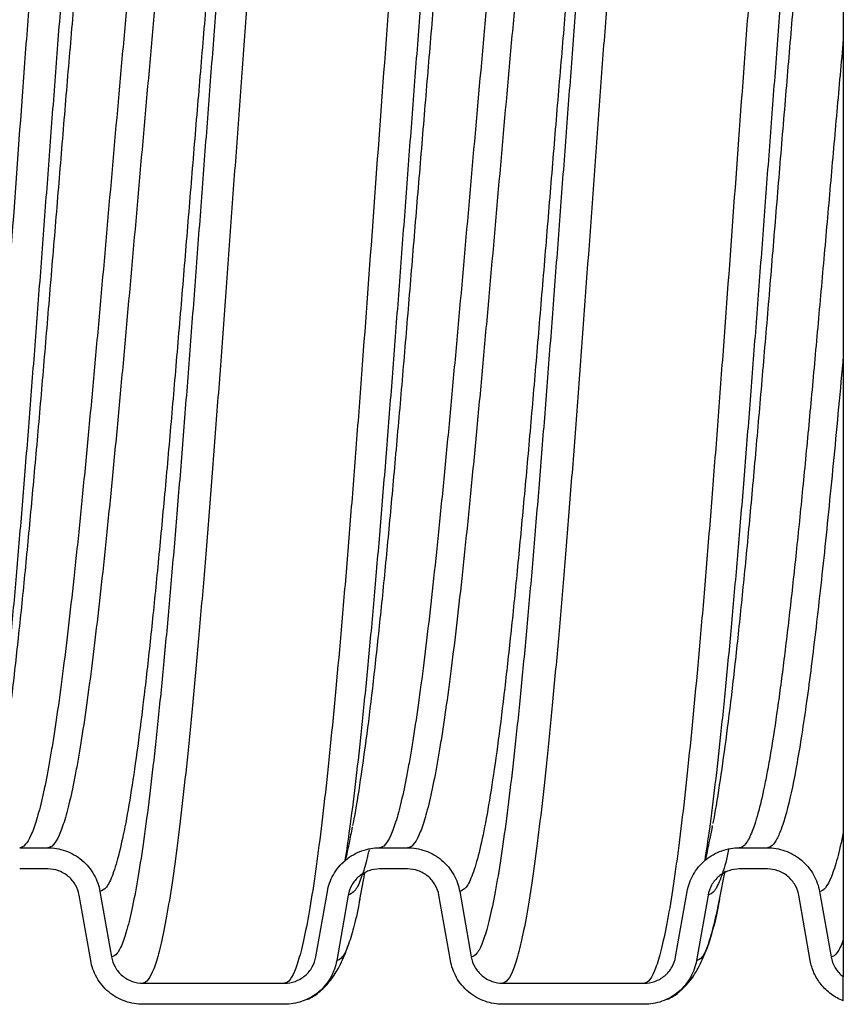
# Model space of a CAD drawing. Units: millimetres. Extents: x 2720 to 3234, y 1586 to 2048.
# Drawn here: x 2967 to 3045, y 1586 to 1679 of the extents above; entities that cross this region are included whole.
import ezdxf

# ---------------------------------------------------------------- set-up
doc = ezdxf.new("R2010")
doc.units = ezdxf.units.MM

msp = doc.modelspace()

# ---------------------------------------------------------------- linework, layer by layer
at = {"linetype": 'Continuous', "lineweight": 25}
for p, q in [((3044.926, 1676.771), (3044.926, 1646.847)), ((3032.541, 1602.402), (3032.512, 1602.268)), ((2967.096, 1600.309), (2969.756, 1600.309)), ((3001.096, 1600.309), (3003.756, 1600.309)), ((3035.096, 1600.309), (3037.756, 1600.309)), ((2969.756, 1598.309), (2967.096, 1598.309)), ((2999.231, 1595.423), (2999.711, 1597.921)), ((3003.756, 1598.309), (3001.096, 1598.309)), ((3033.23, 1595.417), (3033.751, 1598.127)), ((3037.756, 1598.309), (3035.096, 1598.309)), ((2973.802, 1589.641), (2972.71, 1595.83)), ((2974.68, 1596.177), (2975.771, 1589.988)), ((2995.08, 1589.988), (2996.172, 1596.177)), ((2998.141, 1595.83), (2997.05, 1589.641)), ((3007.802, 1589.641), (3006.71, 1595.83)), ((3008.68, 1596.177), (3009.771, 1589.988)), ((3029.08, 1589.988), (3030.172, 1596.177)), ((3032.141, 1595.83), (3031.05, 1589.641)), ((3041.802, 1589.641), (3040.71, 1595.83)), ((3042.68, 1596.177), (3043.771, 1589.988)), ((2999.232, 1595.459), (2999.203, 1595.294)), ((2999.205, 1595.306), (2999.231, 1595.423)), ((3033.231, 1595.452), (3033.203, 1595.294)), ((2978.726, 1587.509), (2992.126, 1587.509)), ((3012.726, 1587.509), (3026.126, 1587.509)), ((3044.926, 1585.844), (3044.926, 1588.109)), ((2992.126, 1585.509), (2978.726, 1585.509)), ((3026.126, 1585.509), (3012.726, 1585.509))]:
    msp.add_line(p, q, dxfattribs=at)
at = {"color": 8, "linetype": 'Continuous', "lineweight": 25}
for points, knots in [([(2975.126, 1736.109), (2974.775, 1736.109), (2974.417, 1735.63), (2973.974, 1734.443), (2973.885, 1734.176), (2973.709, 1733.587), (2973.621, 1733.263), (2973.357, 1732.206), (2973.179, 1731.385), (2972.823, 1729.521), (2972.645, 1728.479), (2972.38, 1726.761), (2972.293, 1726.163), (2972.117, 1724.916), (2972.028, 1724.266), (2971.585, 1720.888), (2971.227, 1717.776), (2970.525, 1710.918), (2970.167, 1707.128), (2969.724, 1702.072), (2969.635, 1701.045), (2969.459, 1698.963), (2969.371, 1697.909), (2969.107, 1694.695), (2968.929, 1692.492), (2968.573, 1687.993), (2968.395, 1685.697), (2968.13, 1682.21), (2968.043, 1681.042), (2967.867, 1678.688), (2967.778, 1677.502), (2967.335, 1671.538), (2966.977, 1666.658), (2966.275, 1656.96), (2965.917, 1652.08), (2965.474, 1646.116), (2965.385, 1644.93), (2965.209, 1642.576), (2965.121, 1641.407), (2964.857, 1637.921), (2964.679, 1635.625), (2964.323, 1631.126), (2964.145, 1628.922), (2963.88, 1625.709), (2963.793, 1624.654), (2963.617, 1622.573), (2963.528, 1621.546), (2963.085, 1616.489), (2962.727, 1612.7), (2962.025, 1605.842), (2961.667, 1602.73), (2961.224, 1599.352), (2961.135, 1598.702), (2960.959, 1597.454), (2960.871, 1596.857), (2960.607, 1595.139), (2960.429, 1594.096), (2960.073, 1592.233), (2959.895, 1591.412), (2959.63, 1590.354), (2959.543, 1590.031), (2959.367, 1589.441), (2959.278, 1589.175), (2958.835, 1587.988), (2958.477, 1587.509), (2958.126, 1587.509)], [0, 0, 0, 0, 0.0625, 0.0625, 0.078125, 0.078125, 0.09375, 0.09375, 0.125, 0.125, 0.15625, 0.15625, 0.171875, 0.171875, 0.1875, 0.1875, 0.25, 0.25, 0.3125, 0.3125, 0.328125, 0.328125, 0.34375, 0.34375, 0.375, 0.375, 0.40625, 0.40625, 0.421875, 0.421875, 0.4375, 0.4375, 0.5, 0.5, 0.5625, 0.5625, 0.578125, 0.578125, 0.59375, 0.59375, 0.625, 0.625, 0.65625, 0.65625, 0.671875, 0.671875, 0.6875, 0.6875, 0.75, 0.75, 0.8125, 0.8125, 0.828125, 0.828125, 0.84375, 0.84375, 0.875, 0.875, 0.90625, 0.90625, 0.921875, 0.921875, 0.9375, 0.9375, 1, 1, 1, 1]), ([(2995.195, 1735.751), (2995.023, 1735.52), (2994.851, 1735.177), (2994.593, 1734.498), (2994.507, 1734.244), (2994.337, 1733.683), (2994.252, 1733.376), (2993.824, 1731.704), (2993.478, 1729.927), (2992.964, 1726.674), (2992.794, 1725.494), (2992.451, 1722.938), (2992.279, 1721.563), (2991.934, 1718.638), (2991.762, 1717.087), (2991.506, 1714.647), (2991.421, 1713.815), (2991.25, 1712.109), (2991.164, 1711.236), (2990.735, 1706.774), (2990.389, 1702.901), (2989.708, 1694.754), (2989.361, 1690.432), (2988.932, 1684.86), (2988.846, 1683.738), (2988.675, 1681.48), (2988.59, 1680.345), (2988.334, 1676.915), (2988.162, 1674.596), (2987.817, 1669.925), (2987.645, 1667.574), (2987.302, 1662.87), (2987.133, 1660.52), (2986.619, 1653.464), (2986.272, 1648.764), (2985.845, 1643.052), (2985.76, 1641.918), (2985.589, 1639.662), (2985.503, 1638.541), (2985.246, 1635.201), (2985.073, 1633.009), (2984.729, 1628.721), (2984.557, 1626.626), (2984.217, 1622.56), (2984.045, 1620.577), (2983.701, 1616.737), (2983.528, 1614.882), (2983.271, 1612.212), (2983.185, 1611.341), (2983.014, 1609.64), (2982.929, 1608.811), (2982.502, 1604.756), (2982.155, 1601.822), (2981.641, 1598.007), (2981.472, 1596.833), (2981.129, 1594.677), (2980.956, 1593.696), (2980.612, 1591.945), (2980.44, 1591.174), (2980.184, 1590.181), (2980.099, 1589.877), (2979.928, 1589.323), (2979.842, 1589.073), (2979.413, 1587.958), (2979.066, 1587.509), (2978.726, 1587.509)], [0, 0, 0, 0, 0.03125, 0.03125, 0.046875, 0.046875, 0.0625, 0.0625, 0.125, 0.125, 0.15625, 0.15625, 0.1875, 0.1875, 0.21875, 0.21875, 0.234375, 0.234375, 0.25, 0.25, 0.3125, 0.3125, 0.375, 0.375, 0.390625, 0.390625, 0.40625, 0.40625, 0.4375, 0.4375, 0.46875, 0.46875, 0.5, 0.5, 0.5625, 0.5625, 0.578125, 0.578125, 0.59375, 0.59375, 0.625, 0.625, 0.65625, 0.65625, 0.6875, 0.6875, 0.71875, 0.71875, 0.734375, 0.734375, 0.75, 0.75, 0.8125, 0.8125, 0.84375, 0.84375, 0.875, 0.875, 0.90625, 0.90625, 0.921875, 0.921875, 0.9375, 0.9375, 1, 1, 1, 1]), ([(3009.126, 1736.109), (3008.775, 1736.109), (3008.417, 1735.63), (3007.974, 1734.443), (3007.885, 1734.176), (3007.709, 1733.587), (3007.621, 1733.263), (3007.357, 1732.206), (3007.179, 1731.385), (3006.823, 1729.521), (3006.645, 1728.479), (3006.38, 1726.761), (3006.293, 1726.163), (3006.117, 1724.916), (3006.028, 1724.266), (3005.585, 1720.888), (3005.227, 1717.776), (3004.525, 1710.918), (3004.167, 1707.128), (3003.724, 1702.072), (3003.635, 1701.045), (3003.459, 1698.963), (3003.371, 1697.909), (3003.107, 1694.695), (3002.929, 1692.492), (3002.573, 1687.993), (3002.395, 1685.697), (3002.13, 1682.21), (3002.043, 1681.042), (3001.867, 1678.688), (3001.778, 1677.502), (3001.335, 1671.538), (3000.977, 1666.658), (3000.275, 1656.96), (2999.917, 1652.08), (2999.474, 1646.116), (2999.385, 1644.93), (2999.209, 1642.576), (2999.121, 1641.407), (2998.857, 1637.921), (2998.679, 1635.625), (2998.323, 1631.126), (2998.145, 1628.922), (2997.88, 1625.709), (2997.793, 1624.654), (2997.617, 1622.573), (2997.528, 1621.546), (2997.085, 1616.489), (2996.727, 1612.7), (2996.025, 1605.842), (2995.667, 1602.73), (2995.224, 1599.352), (2995.135, 1598.702), (2994.959, 1597.454), (2994.871, 1596.857), (2994.607, 1595.139), (2994.429, 1594.096), (2994.073, 1592.233), (2993.895, 1591.412), (2993.63, 1590.354), (2993.543, 1590.031), (2993.367, 1589.441), (2993.278, 1589.175), (2992.835, 1587.988), (2992.477, 1587.509), (2992.126, 1587.509)], [0, 0, 0, 0, 0.0625, 0.0625, 0.078125, 0.078125, 0.09375, 0.09375, 0.125, 0.125, 0.15625, 0.15625, 0.171875, 0.171875, 0.1875, 0.1875, 0.25, 0.25, 0.3125, 0.3125, 0.328125, 0.328125, 0.34375, 0.34375, 0.375, 0.375, 0.40625, 0.40625, 0.421875, 0.421875, 0.4375, 0.4375, 0.5, 0.5, 0.5625, 0.5625, 0.578125, 0.578125, 0.59375, 0.59375, 0.625, 0.625, 0.65625, 0.65625, 0.671875, 0.671875, 0.6875, 0.6875, 0.75, 0.75, 0.8125, 0.8125, 0.828125, 0.828125, 0.84375, 0.84375, 0.875, 0.875, 0.90625, 0.90625, 0.921875, 0.921875, 0.9375, 0.9375, 1, 1, 1, 1]), ([(3029.195, 1735.751), (3029.023, 1735.52), (3028.851, 1735.177), (3028.593, 1734.498), (3028.507, 1734.244), (3028.337, 1733.683), (3028.252, 1733.376), (3027.824, 1731.704), (3027.478, 1729.927), (3026.964, 1726.674), (3026.794, 1725.494), (3026.451, 1722.938), (3026.279, 1721.563), (3025.934, 1718.638), (3025.762, 1717.087), (3025.506, 1714.647), (3025.421, 1713.815), (3025.25, 1712.109), (3025.164, 1711.236), (3024.735, 1706.774), (3024.389, 1702.901), (3023.708, 1694.754), (3023.361, 1690.432), (3022.932, 1684.86), (3022.846, 1683.738), (3022.675, 1681.48), (3022.59, 1680.345), (3022.334, 1676.915), (3022.162, 1674.596), (3021.817, 1669.925), (3021.645, 1667.574), (3021.302, 1662.87), (3021.133, 1660.52), (3020.619, 1653.464), (3020.272, 1648.764), (3019.845, 1643.052), (3019.76, 1641.918), (3019.589, 1639.662), (3019.503, 1638.541), (3019.246, 1635.201), (3019.073, 1633.009), (3018.729, 1628.721), (3018.557, 1626.626), (3018.217, 1622.56), (3018.045, 1620.577), (3017.701, 1616.737), (3017.528, 1614.882), (3017.271, 1612.212), (3017.185, 1611.341), (3017.014, 1609.64), (3016.929, 1608.811), (3016.502, 1604.756), (3016.155, 1601.822), (3015.641, 1598.007), (3015.472, 1596.833), (3015.129, 1594.677), (3014.956, 1593.696), (3014.612, 1591.945), (3014.44, 1591.174), (3014.184, 1590.181), (3014.099, 1589.877), (3013.928, 1589.323), (3013.842, 1589.073), (3013.413, 1587.958), (3013.066, 1587.509), (3012.726, 1587.509)], [0, 0, 0, 0, 0.03125, 0.03125, 0.046875, 0.046875, 0.0625, 0.0625, 0.125, 0.125, 0.15625, 0.15625, 0.1875, 0.1875, 0.21875, 0.21875, 0.234375, 0.234375, 0.25, 0.25, 0.3125, 0.3125, 0.375, 0.375, 0.390625, 0.390625, 0.40625, 0.40625, 0.4375, 0.4375, 0.46875, 0.46875, 0.5, 0.5, 0.5625, 0.5625, 0.578125, 0.578125, 0.59375, 0.59375, 0.625, 0.625, 0.65625, 0.65625, 0.6875, 0.6875, 0.71875, 0.71875, 0.734375, 0.734375, 0.75, 0.75, 0.8125, 0.8125, 0.84375, 0.84375, 0.875, 0.875, 0.90625, 0.90625, 0.921875, 0.921875, 0.9375, 0.9375, 1, 1, 1, 1]), ([(3043.126, 1736.109), (3042.775, 1736.109), (3042.417, 1735.63), (3041.974, 1734.443), (3041.885, 1734.176), (3041.709, 1733.587), (3041.621, 1733.263), (3041.357, 1732.206), (3041.179, 1731.385), (3040.823, 1729.521), (3040.645, 1728.479), (3040.38, 1726.761), (3040.293, 1726.163), (3040.117, 1724.916), (3040.028, 1724.266), (3039.585, 1720.888), (3039.227, 1717.776), (3038.525, 1710.918), (3038.167, 1707.128), (3037.724, 1702.072), (3037.635, 1701.045), (3037.459, 1698.963), (3037.371, 1697.909), (3037.107, 1694.695), (3036.929, 1692.492), (3036.573, 1687.993), (3036.395, 1685.697), (3036.13, 1682.21), (3036.043, 1681.042), (3035.867, 1678.688), (3035.778, 1677.502), (3035.335, 1671.538), (3034.977, 1666.658), (3034.275, 1656.96), (3033.917, 1652.08), (3033.474, 1646.116), (3033.385, 1644.93), (3033.209, 1642.576), (3033.121, 1641.407), (3032.857, 1637.921), (3032.679, 1635.625), (3032.323, 1631.126), (3032.145, 1628.922), (3031.88, 1625.709), (3031.793, 1624.654), (3031.617, 1622.573), (3031.528, 1621.546), (3031.085, 1616.489), (3030.727, 1612.7), (3030.025, 1605.842), (3029.667, 1602.73), (3029.224, 1599.352), (3029.135, 1598.702), (3028.959, 1597.454), (3028.871, 1596.857), (3028.607, 1595.139), (3028.429, 1594.096), (3028.073, 1592.233), (3027.895, 1591.412), (3027.63, 1590.354), (3027.543, 1590.031), (3027.367, 1589.441), (3027.278, 1589.175), (3026.835, 1587.988), (3026.477, 1587.509), (3026.126, 1587.509)], [0, 0, 0, 0, 0.0625, 0.0625, 0.078125, 0.078125, 0.09375, 0.09375, 0.125, 0.125, 0.15625, 0.15625, 0.171875, 0.171875, 0.1875, 0.1875, 0.25, 0.25, 0.3125, 0.3125, 0.328125, 0.328125, 0.34375, 0.34375, 0.375, 0.375, 0.40625, 0.40625, 0.421875, 0.421875, 0.4375, 0.4375, 0.5, 0.5, 0.5625, 0.5625, 0.578125, 0.578125, 0.59375, 0.59375, 0.625, 0.625, 0.65625, 0.65625, 0.671875, 0.671875, 0.6875, 0.6875, 0.75, 0.75, 0.8125, 0.8125, 0.828125, 0.828125, 0.84375, 0.84375, 0.875, 0.875, 0.90625, 0.90625, 0.921875, 0.921875, 0.9375, 0.9375, 1, 1, 1, 1]), ([(2978.08, 1733.63), (2978.08, 1733.63), (2977.904, 1733.63), (2977.55, 1733.399), (2977.016, 1732.363), (2976.488, 1730.648), (2975.955, 1728.27), (2975.423, 1725.251), (2974.894, 1721.621), (2974.36, 1717.417), (2973.83, 1712.675), (2973.3, 1707.444), (2972.766, 1701.775), (2972.238, 1695.719), (2971.705, 1689.338), (2971.173, 1682.691), (2970.644, 1675.842), (2970.11, 1668.861), (2969.58, 1661.809), (2969.05, 1654.757), (2968.516, 1647.776), (2967.988, 1640.926), (2967.455, 1634.28), (2966.923, 1627.899), (2966.394, 1621.842), (2965.86, 1616.174), (2965.33, 1610.939), (2964.8, 1606.212), (2964.298, 1602.211), (2963.977, 1600.08), (2963.833, 1599.122)], [0, 0, 0, 0, 0.0000002, 0.0372694, 0.0745992, 0.1118348, 0.1491444, 0.186454, 0.2236896, 0.2610194, 0.2982886, 0.3355579, 0.3728877, 0.4101233, 0.4474329, 0.4847425, 0.5219781, 0.5593079, 0.5965771, 0.6338463, 0.6711762, 0.7084117, 0.7457213, 0.7830309, 0.8202665, 0.8575964, 0.8948656, 0.9321348, 0.9694646, 1, 1, 1, 1]), ([(3012.08, 1733.63), (3012.08, 1733.63), (3011.904, 1733.63), (3011.55, 1733.399), (3011.016, 1732.363), (3010.488, 1730.648), (3009.955, 1728.27), (3009.423, 1725.251), (3008.894, 1721.621), (3008.36, 1717.417), (3007.83, 1712.675), (3007.3, 1707.444), (3006.766, 1701.775), (3006.238, 1695.719), (3005.705, 1689.338), (3005.173, 1682.691), (3004.644, 1675.842), (3004.11, 1668.861), (3003.58, 1661.809), (3003.05, 1654.757), (3002.516, 1647.776), (3001.988, 1640.926), (3001.455, 1634.28), (3000.923, 1627.899), (3000.394, 1621.842), (2999.86, 1616.174), (2999.33, 1610.939), (2998.8, 1606.212), (2998.298, 1602.211), (2997.977, 1600.08), (2997.833, 1599.122)], [0, 0, 0, 0, 0, 0.037269, 0.074599, 0.111835, 0.149144, 0.186454, 0.22369, 0.261019, 0.298289, 0.335558, 0.372888, 0.410123, 0.447433, 0.484742, 0.521978, 0.559308, 0.596577, 0.633846, 0.671176, 0.708412, 0.745721, 0.783031, 0.820267, 0.857596, 0.894866, 0.932135, 0.969465, 1, 1, 1, 1]), ([(3044.926, 1732.004), (3044.755, 1731.46), (3044.412, 1730.371), (3043.894, 1727.944), (3043.377, 1724.961), (3042.864, 1721.391), (3042.345, 1717.284), (3041.825, 1712.626), (3041.3, 1707.444), (3040.766, 1701.775), (3040.238, 1695.719), (3039.705, 1689.338), (3039.173, 1682.691), (3038.644, 1675.842), (3038.11, 1668.861), (3037.58, 1661.809), (3037.05, 1654.757), (3036.516, 1647.776), (3035.988, 1640.926), (3035.455, 1634.28), (3034.923, 1627.899), (3034.394, 1621.842), (3033.86, 1616.174), (3033.33, 1610.939), (3032.8, 1606.211), (3032.298, 1602.207), (3031.976, 1600.074), (3031.831, 1599.112)], [0, 0, 0, 0, 0.039353, 0.078801, 0.118228, 0.157591, 0.197051, 0.236443, 0.276991, 0.317605, 0.358117, 0.398709, 0.439301, 0.479812, 0.520426, 0.560974, 0.601522, 0.642136, 0.682648, 0.72324, 0.763832, 0.804343, 0.844957, 0.885505, 0.926053, 0.966667, 1, 1, 1, 1]), ([(2979.172, 1727.441), (2979.172, 1727.441), (2978.971, 1727.441), (2978.565, 1727.165), (2977.956, 1725.93), (2977.352, 1723.887), (2976.741, 1721.066), (2976.138, 1717.497), (2975.528, 1713.23), (2974.922, 1708.315), (2974.315, 1702.815), (2973.706, 1696.801), (2973.102, 1690.344), (2972.491, 1683.533), (2971.888, 1676.443), (2971.278, 1669.174), (2970.672, 1661.809), (2970.065, 1654.444), (2969.456, 1647.174), (2968.852, 1640.085), (2968.241, 1633.274), (2967.638, 1626.817), (2967.028, 1620.802), (2966.422, 1615.306), (2965.815, 1610.374), (2965.205, 1606.17), (2964.784, 1603.512), (2964.561, 1602.493), (2964.541, 1602.402)], [0, 0, 0, 0, 0, 0.041488, 0.08302, 0.124469, 0.166015, 0.207464, 0.248996, 0.290484, 0.331972, 0.373504, 0.414952, 0.456499, 0.497948, 0.53948, 0.580968, 0.622456, 0.663988, 0.705436, 0.746983, 0.788432, 0.829964, 0.871451, 0.912939, 0.954471, 0.99592, 1, 1, 1, 1]), ([(3013.172, 1727.441), (3013.172, 1727.441), (3012.971, 1727.441), (3012.565, 1727.165), (3011.956, 1725.93), (3011.352, 1723.887), (3010.741, 1721.066), (3010.138, 1717.497), (3009.528, 1713.23), (3008.922, 1708.315), (3008.315, 1702.815), (3007.706, 1696.801), (3007.102, 1690.344), (3006.491, 1683.533), (3005.888, 1676.443), (3005.278, 1669.174), (3004.672, 1661.809), (3004.065, 1654.444), (3003.456, 1647.174), (3002.852, 1640.085), (3002.241, 1633.274), (3001.638, 1626.817), (3001.028, 1620.802), (3000.422, 1615.306), (2999.815, 1610.374), (2999.205, 1606.17), (2998.784, 1603.512), (2998.561, 1602.493), (2998.541, 1602.402)], [0, 0, 0, 0, 0, 0.041488, 0.08302, 0.124469, 0.166015, 0.207464, 0.248996, 0.290484, 0.331972, 0.373504, 0.414952, 0.456499, 0.497948, 0.53948, 0.580968, 0.622456, 0.663988, 0.705436, 0.746983, 0.788432, 0.829964, 0.871451, 0.912939, 0.954471, 0.99592, 1, 1, 1, 1]), ([(2990.024, 1724.534), (2989.878, 1723.563), (2989.555, 1721.421), (2989.052, 1717.406), (2988.521, 1712.678), (2987.991, 1707.444), (2987.457, 1701.776), (2986.929, 1695.719), (2986.396, 1689.338), (2985.864, 1682.691), (2985.336, 1675.842), (2984.802, 1668.861), (2984.271, 1661.809), (2983.741, 1654.757), (2983.207, 1647.776), (2982.679, 1640.926), (2982.146, 1634.28), (2981.614, 1627.899), (2981.086, 1621.842), (2980.552, 1616.173), (2980.021, 1610.942), (2979.491, 1606.201), (2978.957, 1601.996), (2978.429, 1598.366), (2977.896, 1595.349), (2977.364, 1592.968), (2976.836, 1591.263), (2976.302, 1590.188), (2975.948, 1590.054), (2975.771, 1589.988)], [0, 0, 0, 0, 0.030911, 0.068227, 0.105481, 0.142736, 0.180052, 0.217273, 0.254568, 0.291863, 0.329084, 0.3664, 0.403654, 0.440909, 0.478224, 0.515446, 0.552741, 0.590036, 0.627257, 0.664572, 0.701827, 0.739082, 0.776397, 0.813618, 0.850914, 0.888209, 0.92543, 0.962745, 1, 1, 1, 1]), ([(3024.024, 1724.534), (3023.878, 1723.563), (3023.555, 1721.421), (3023.052, 1717.406), (3022.521, 1712.678), (3021.991, 1707.444), (3021.457, 1701.776), (3020.929, 1695.719), (3020.396, 1689.338), (3019.864, 1682.691), (3019.336, 1675.842), (3018.802, 1668.861), (3018.271, 1661.809), (3017.741, 1654.757), (3017.207, 1647.776), (3016.679, 1640.926), (3016.146, 1634.28), (3015.614, 1627.899), (3015.086, 1621.842), (3014.552, 1616.173), (3014.021, 1610.942), (3013.491, 1606.201), (3012.957, 1601.996), (3012.429, 1598.366), (3011.896, 1595.349), (3011.364, 1592.968), (3010.836, 1591.263), (3010.302, 1590.188), (3009.948, 1590.054), (3009.771, 1589.988)], [0, 0, 0, 0, 0.030911, 0.068227, 0.105481, 0.142736, 0.180052, 0.217273, 0.254568, 0.291863, 0.329084, 0.3664, 0.403654, 0.440909, 0.478224, 0.515446, 0.552741, 0.590036, 0.627257, 0.664572, 0.701827, 0.739082, 0.776397, 0.813618, 0.850914, 0.888209, 0.92543, 0.962745, 1, 1, 1, 1]), ([(2984.096, 1723.309), (2983.745, 1723.309), (2983.387, 1722.912), (2982.943, 1721.93), (2982.855, 1721.709), (2982.679, 1721.221), (2982.591, 1720.954), (2982.326, 1720.078), (2982.148, 1719.399), (2981.793, 1717.856), (2981.615, 1716.993), (2981.35, 1715.571), (2981.262, 1715.077), (2981.086, 1714.044), (2980.998, 1713.506), (2980.555, 1710.71), (2980.197, 1708.134), (2979.495, 1702.458), (2979.137, 1699.321), (2978.693, 1695.136), (2978.605, 1694.286), (2978.429, 1692.563), (2978.341, 1691.69), (2978.076, 1689.03), (2977.898, 1687.206), (2977.543, 1683.482), (2977.365, 1681.582), (2977.1, 1678.696), (2977.012, 1677.729), (2976.836, 1675.78), (2976.748, 1674.798), (2976.305, 1669.862), (2975.947, 1665.823), (2975.245, 1657.795), (2974.887, 1653.756), (2974.443, 1648.819), (2974.355, 1647.838), (2974.179, 1645.889), (2974.091, 1644.922), (2973.826, 1642.036), (2973.648, 1640.136), (2973.293, 1636.412), (2973.115, 1634.588), (2972.85, 1631.928), (2972.762, 1631.055), (2972.586, 1629.332), (2972.498, 1628.482), (2972.055, 1624.297), (2971.697, 1621.16), (2970.995, 1615.484), (2970.637, 1612.908), (2970.193, 1610.112), (2970.105, 1609.574), (2969.929, 1608.541), (2969.841, 1608.046), (2969.576, 1606.625), (2969.398, 1605.762), (2969.043, 1604.219), (2968.865, 1603.539), (2968.6, 1602.664), (2968.512, 1602.397), (2968.336, 1601.908), (2968.248, 1601.688), (2967.805, 1600.706), (2967.447, 1600.309), (2967.096, 1600.309)], [0, 0, 0, 0, 0.0625, 0.0625, 0.078125, 0.078125, 0.09375, 0.09375, 0.125, 0.125, 0.15625, 0.15625, 0.171875, 0.171875, 0.1875, 0.1875, 0.25, 0.25, 0.3125, 0.3125, 0.328125, 0.328125, 0.34375, 0.34375, 0.375, 0.375, 0.40625, 0.40625, 0.421875, 0.421875, 0.4375, 0.4375, 0.5, 0.5, 0.5625, 0.5625, 0.578125, 0.578125, 0.59375, 0.59375, 0.625, 0.625, 0.65625, 0.65625, 0.671875, 0.671875, 0.6875, 0.6875, 0.75, 0.75, 0.8125, 0.8125, 0.828125, 0.828125, 0.84375, 0.84375, 0.875, 0.875, 0.90625, 0.90625, 0.921875, 0.921875, 0.9375, 0.9375, 1, 1, 1, 1]), ([(2986.756, 1723.309), (2986.405, 1723.309), (2986.047, 1722.912), (2985.604, 1721.93), (2985.515, 1721.709), (2985.339, 1721.221), (2985.252, 1720.954), (2984.987, 1720.078), (2984.809, 1719.399), (2984.453, 1717.856), (2984.275, 1716.993), (2984.011, 1715.571), (2983.923, 1715.077), (2983.747, 1714.044), (2983.658, 1713.506), (2983.215, 1710.71), (2982.857, 1708.134), (2982.155, 1702.458), (2981.797, 1699.321), (2981.354, 1695.136), (2981.265, 1694.286), (2981.089, 1692.563), (2981.002, 1691.69), (2980.737, 1689.03), (2980.559, 1687.206), (2980.203, 1683.482), (2980.025, 1681.582), (2979.761, 1678.696), (2979.673, 1677.729), (2979.497, 1675.78), (2979.408, 1674.798), (2978.965, 1669.862), (2978.607, 1665.823), (2977.905, 1657.795), (2977.547, 1653.756), (2977.104, 1648.819), (2977.015, 1647.838), (2976.839, 1645.889), (2976.752, 1644.922), (2976.487, 1642.036), (2976.309, 1640.136), (2975.953, 1636.412), (2975.775, 1634.588), (2975.511, 1631.928), (2975.423, 1631.055), (2975.247, 1629.332), (2975.158, 1628.482), (2974.715, 1624.297), (2974.357, 1621.16), (2973.655, 1615.484), (2973.297, 1612.908), (2972.854, 1610.112), (2972.765, 1609.574), (2972.589, 1608.541), (2972.502, 1608.046), (2972.237, 1606.625), (2972.059, 1605.762), (2971.703, 1604.219), (2971.525, 1603.539), (2971.261, 1602.664), (2971.173, 1602.397), (2970.997, 1601.908), (2970.908, 1601.688), (2970.465, 1600.706), (2970.107, 1600.309), (2969.756, 1600.309)], [0, 0, 0, 0, 0.0625, 0.0625, 0.078125, 0.078125, 0.09375, 0.09375, 0.125, 0.125, 0.15625, 0.15625, 0.171875, 0.171875, 0.1875, 0.1875, 0.25, 0.25, 0.3125, 0.3125, 0.328125, 0.328125, 0.34375, 0.34375, 0.375, 0.375, 0.40625, 0.40625, 0.421875, 0.421875, 0.4375, 0.4375, 0.5, 0.5, 0.5625, 0.5625, 0.578125, 0.578125, 0.59375, 0.59375, 0.625, 0.625, 0.65625, 0.65625, 0.671875, 0.671875, 0.6875, 0.6875, 0.75, 0.75, 0.8125, 0.8125, 0.828125, 0.828125, 0.84375, 0.84375, 0.875, 0.875, 0.90625, 0.90625, 0.921875, 0.921875, 0.9375, 0.9375, 1, 1, 1, 1]), ([(3018.096, 1723.309), (3017.745, 1723.309), (3017.387, 1722.912), (3016.943, 1721.93), (3016.855, 1721.709), (3016.679, 1721.221), (3016.591, 1720.954), (3016.326, 1720.078), (3016.148, 1719.399), (3015.793, 1717.856), (3015.615, 1716.993), (3015.35, 1715.571), (3015.262, 1715.077), (3015.086, 1714.044), (3014.998, 1713.506), (3014.555, 1710.71), (3014.197, 1708.134), (3013.495, 1702.458), (3013.137, 1699.321), (3012.693, 1695.136), (3012.605, 1694.286), (3012.429, 1692.563), (3012.341, 1691.69), (3012.076, 1689.03), (3011.898, 1687.206), (3011.543, 1683.482), (3011.365, 1681.582), (3011.1, 1678.696), (3011.012, 1677.729), (3010.836, 1675.78), (3010.748, 1674.798), (3010.305, 1669.862), (3009.947, 1665.823), (3009.245, 1657.795), (3008.887, 1653.756), (3008.443, 1648.819), (3008.355, 1647.838), (3008.179, 1645.889), (3008.091, 1644.922), (3007.826, 1642.036), (3007.648, 1640.136), (3007.293, 1636.412), (3007.115, 1634.588), (3006.85, 1631.928), (3006.762, 1631.055), (3006.586, 1629.332), (3006.498, 1628.482), (3006.055, 1624.297), (3005.697, 1621.16), (3004.995, 1615.484), (3004.637, 1612.908), (3004.193, 1610.112), (3004.105, 1609.574), (3003.929, 1608.541), (3003.841, 1608.046), (3003.576, 1606.625), (3003.398, 1605.762), (3003.043, 1604.219), (3002.865, 1603.539), (3002.6, 1602.664), (3002.512, 1602.397), (3002.336, 1601.908), (3002.248, 1601.688), (3001.805, 1600.706), (3001.447, 1600.309), (3001.096, 1600.309)], [0, 0, 0, 0, 0.0625, 0.0625, 0.078125, 0.078125, 0.09375, 0.09375, 0.125, 0.125, 0.15625, 0.15625, 0.171875, 0.171875, 0.1875, 0.1875, 0.25, 0.25, 0.3125, 0.3125, 0.328125, 0.328125, 0.34375, 0.34375, 0.375, 0.375, 0.40625, 0.40625, 0.421875, 0.421875, 0.4375, 0.4375, 0.5, 0.5, 0.5625, 0.5625, 0.578125, 0.578125, 0.59375, 0.59375, 0.625, 0.625, 0.65625, 0.65625, 0.671875, 0.671875, 0.6875, 0.6875, 0.75, 0.75, 0.8125, 0.8125, 0.828125, 0.828125, 0.84375, 0.84375, 0.875, 0.875, 0.90625, 0.90625, 0.921875, 0.921875, 0.9375, 0.9375, 1, 1, 1, 1]), ([(3020.756, 1723.309), (3020.405, 1723.309), (3020.047, 1722.912), (3019.604, 1721.93), (3019.515, 1721.709), (3019.339, 1721.221), (3019.252, 1720.954), (3018.987, 1720.078), (3018.809, 1719.399), (3018.453, 1717.856), (3018.275, 1716.993), (3018.011, 1715.571), (3017.923, 1715.077), (3017.747, 1714.044), (3017.658, 1713.506), (3017.215, 1710.71), (3016.857, 1708.134), (3016.155, 1702.458), (3015.797, 1699.321), (3015.354, 1695.136), (3015.265, 1694.286), (3015.089, 1692.563), (3015.002, 1691.69), (3014.737, 1689.03), (3014.559, 1687.206), (3014.203, 1683.482), (3014.025, 1681.582), (3013.761, 1678.696), (3013.673, 1677.729), (3013.497, 1675.78), (3013.408, 1674.798), (3012.965, 1669.862), (3012.607, 1665.823), (3011.905, 1657.795), (3011.547, 1653.756), (3011.104, 1648.819), (3011.015, 1647.838), (3010.839, 1645.889), (3010.752, 1644.922), (3010.487, 1642.036), (3010.309, 1640.136), (3009.953, 1636.412), (3009.775, 1634.588), (3009.511, 1631.928), (3009.423, 1631.055), (3009.247, 1629.332), (3009.158, 1628.482), (3008.715, 1624.297), (3008.357, 1621.16), (3007.655, 1615.484), (3007.297, 1612.908), (3006.854, 1610.112), (3006.765, 1609.574), (3006.589, 1608.541), (3006.502, 1608.046), (3006.237, 1606.625), (3006.059, 1605.762), (3005.703, 1604.219), (3005.525, 1603.539), (3005.261, 1602.664), (3005.173, 1602.397), (3004.997, 1601.908), (3004.908, 1601.688), (3004.465, 1600.706), (3004.107, 1600.309), (3003.756, 1600.309)], [0, 0, 0, 0, 0.0625, 0.0625, 0.078125, 0.078125, 0.09375, 0.09375, 0.125, 0.125, 0.15625, 0.15625, 0.171875, 0.171875, 0.1875, 0.1875, 0.25, 0.25, 0.3125, 0.3125, 0.328125, 0.328125, 0.34375, 0.34375, 0.375, 0.375, 0.40625, 0.40625, 0.421875, 0.421875, 0.4375, 0.4375, 0.5, 0.5, 0.5625, 0.5625, 0.578125, 0.578125, 0.59375, 0.59375, 0.625, 0.625, 0.65625, 0.65625, 0.671875, 0.671875, 0.6875, 0.6875, 0.75, 0.75, 0.8125, 0.8125, 0.828125, 0.828125, 0.84375, 0.84375, 0.875, 0.875, 0.90625, 0.90625, 0.921875, 0.921875, 0.9375, 0.9375, 1, 1, 1, 1]), ([(3044.926, 1721.871), (3044.759, 1721.004), (3044.424, 1719.272), (3043.926, 1716.042), (3043.422, 1712.385), (3042.887, 1707.995), (3042.315, 1702.815), (3041.706, 1696.801), (3041.102, 1690.344), (3040.491, 1683.533), (3039.888, 1676.443), (3039.278, 1669.174), (3038.672, 1661.809), (3038.065, 1654.444), (3037.456, 1647.174), (3036.852, 1640.085), (3036.241, 1633.274), (3035.638, 1626.817), (3035.028, 1620.802), (3034.422, 1615.307), (3033.815, 1610.372), (3033.205, 1606.177), (3032.799, 1603.591), (3032.592, 1602.634), (3032.587, 1602.612)], [0, 0, 0, 0, 0.040624, 0.081199, 0.12187, 0.162468, 0.211656, 0.260896, 0.310038, 0.359295, 0.408437, 0.457677, 0.506865, 0.556053, 0.605293, 0.654434, 0.703692, 0.752834, 0.802074, 0.851262, 0.90045, 0.94969, 0.998831, 1, 1, 1, 1]), ([(2989.31, 1721.216), (2989.29, 1721.125), (2989.068, 1720.106), (2988.646, 1717.448), (2988.036, 1713.243), (2987.43, 1708.311), (2986.824, 1702.816), (2986.214, 1696.801), (2985.611, 1690.344), (2985, 1683.533), (2984.396, 1676.443), (2983.786, 1669.174), (2983.18, 1661.809), (2982.574, 1654.444), (2981.964, 1647.174), (2981.361, 1640.085), (2980.75, 1633.274), (2980.146, 1626.817), (2979.536, 1620.803), (2978.93, 1615.303), (2978.324, 1610.387), (2977.714, 1606.12), (2977.111, 1602.552), (2976.5, 1599.728), (2975.896, 1597.698), (2975.286, 1596.416), (2974.882, 1596.257), (2974.68, 1596.177)], [0, 0, 0, 0, 0.004086, 0.045535, 0.087066, 0.128554, 0.170042, 0.211573, 0.253022, 0.294568, 0.336017, 0.377548, 0.419036, 0.460524, 0.502055, 0.543504, 0.58505, 0.626499, 0.66803, 0.709518, 0.751006, 0.792537, 0.833986, 0.875532, 0.916981, 0.958512, 1, 1, 1, 1]), ([(3023.31, 1721.216), (3023.29, 1721.125), (3023.068, 1720.106), (3022.646, 1717.448), (3022.036, 1713.243), (3021.43, 1708.311), (3020.824, 1702.816), (3020.214, 1696.801), (3019.611, 1690.344), (3019, 1683.533), (3018.396, 1676.443), (3017.786, 1669.174), (3017.18, 1661.809), (3016.574, 1654.444), (3015.964, 1647.174), (3015.361, 1640.085), (3014.75, 1633.274), (3014.146, 1626.817), (3013.536, 1620.803), (3012.93, 1615.303), (3012.324, 1610.387), (3011.714, 1606.12), (3011.111, 1602.552), (3010.5, 1599.728), (3009.896, 1597.698), (3009.286, 1596.416), (3008.882, 1596.257), (3008.68, 1596.177)], [0, 0, 0, 0, 0.004086, 0.045535, 0.087066, 0.128554, 0.170042, 0.211573, 0.253022, 0.294568, 0.336017, 0.377548, 0.419036, 0.460524, 0.502055, 0.543504, 0.58505, 0.626499, 0.66803, 0.709518, 0.751006, 0.792537, 0.833986, 0.875532, 0.916981, 0.958512, 1, 1, 1, 1]), ([(3044.926, 1676.771), (3044.722, 1674.517), (3044.517, 1672.225), (3044.105, 1667.604), (3043.9, 1665.276), (3043.594, 1661.791), (3043.493, 1660.631), (3043.288, 1658.307), (3043.186, 1657.145), (3042.878, 1653.666), (3042.671, 1651.356), (3042.262, 1646.803), (3042.06, 1644.562), (3041.65, 1640.145), (3041.444, 1637.974), (3041.136, 1634.806), (3041.033, 1633.765), (3040.829, 1631.716), (3040.728, 1630.71), (3040.422, 1627.735), (3040.216, 1625.816), (3039.805, 1622.141), (3039.599, 1620.385), (3039.294, 1617.899), (3039.192, 1617.094), (3038.988, 1615.529), (3038.885, 1614.769), (3038.577, 1612.568), (3038.371, 1611.203), (3038.064, 1609.327), (3037.962, 1608.731), (3037.759, 1607.595), (3037.657, 1607.055), (3037.349, 1605.522), (3037.143, 1604.618), (3036.835, 1603.451), (3036.733, 1603.094), (3036.529, 1602.443), (3036.427, 1602.15), (3036.121, 1601.365), (3035.915, 1600.969), (3035.504, 1600.441), (3035.299, 1600.309), (3035.096, 1600.309)], [0, 0, 0, 0, 0.0625, 0.0625, 0.125, 0.125, 0.15625, 0.15625, 0.1875, 0.1875, 0.25, 0.25, 0.3125, 0.3125, 0.375, 0.375, 0.40625, 0.40625, 0.4375, 0.4375, 0.5, 0.5, 0.5625, 0.5625, 0.59375, 0.59375, 0.625, 0.625, 0.6875, 0.6875, 0.71875, 0.71875, 0.75, 0.75, 0.8125, 0.8125, 0.84375, 0.84375, 0.875, 0.875, 0.9375, 0.9375, 1, 1, 1, 1]), ([(3044.926, 1646.847), (3044.777, 1645.203), (3044.629, 1643.578), (3044.33, 1640.362), (3044.18, 1638.775), (3043.88, 1635.659), (3043.73, 1634.129), (3043.432, 1631.144), (3043.284, 1629.687), (3042.836, 1625.419), (3042.535, 1622.718), (3042.087, 1618.968), (3041.94, 1617.77), (3041.641, 1615.468), (3041.491, 1614.367), (3041.191, 1612.275), (3041.041, 1611.285), (3040.743, 1609.425), (3040.595, 1608.557), (3040.148, 1606.131), (3039.847, 1604.756), (3039.398, 1603.099), (3039.25, 1602.614), (3038.953, 1601.781), (3038.803, 1601.431), (3038.353, 1600.59), (3038.052, 1600.309), (3037.756, 1600.309)], [0, 0, 0, 0, 0.0625, 0.0625, 0.125, 0.125, 0.1875, 0.1875, 0.25, 0.25, 0.375, 0.375, 0.4375, 0.4375, 0.5, 0.5, 0.5625, 0.5625, 0.625, 0.625, 0.75, 0.75, 0.8125, 0.8125, 0.875, 0.875, 1, 1, 1, 1]), ([(3044.926, 1601.747), (3044.738, 1600.831), (3044.55, 1600.022), (3044.176, 1598.633), (3043.991, 1598.053), (3043.43, 1596.65), (3043.051, 1596.177), (3042.68, 1596.177)], [0, 0, 0, 0, 0.25, 0.25, 0.5, 0.5, 1, 1, 1, 1]), ([(3044.926, 1591.614), (3044.734, 1591.074), (3044.54, 1590.667), (3044.155, 1590.123), (3043.962, 1589.988), (3043.771, 1589.988)], [0, 0, 0, 0, 0.5, 0.5, 1, 1, 1, 1])]:
    msp.add_open_spline(points, degree=3, knots=knots, dxfattribs=at)
at = {"linetype": 'Continuous', "lineweight": 25}
for points, knots in [([(3044.926, 1721.871), (3044.926, 1721.642), (3044.926, 1721.431), (3044.926, 1721.021), (3044.926, 1720.823), (3044.926, 1720.239), (3044.926, 1719.863), (3044.926, 1718.744), (3044.926, 1718.011), (3044.926, 1716.526), (3044.926, 1715.774), (3044.926, 1714.245), (3044.926, 1713.467), (3044.926, 1709.499), (3044.926, 1706.072), (3044.926, 1700.464), (3044.926, 1698.518), (3044.926, 1695.477), (3044.926, 1694.439), (3044.926, 1692.341), (3044.926, 1691.28), (3044.926, 1688.062), (3044.926, 1685.87), (3044.926, 1681.392), (3044.926, 1679.105), (3044.926, 1676.771)], [0, 0, 0, 0, 0.015625, 0.015625, 0.03125, 0.03125, 0.0625, 0.0625, 0.125, 0.125, 0.1875, 0.1875, 0.25, 0.25, 0.5, 0.5, 0.625, 0.625, 0.6875, 0.6875, 0.75, 0.75, 0.875, 0.875, 1, 1, 1, 1]), ([(3044.926, 1646.847), (3044.926, 1644.527), (3044.926, 1642.246), (3044.926, 1638.884), (3044.926, 1637.772), (3044.926, 1635.575), (3044.926, 1634.493), (3044.926, 1629.161), (3044.926, 1625.147), (3044.926, 1620.43), (3044.926, 1619.501), (3044.926, 1617.686), (3044.926, 1616.798), (3044.926, 1614.191), (3044.926, 1612.527), (3044.926, 1610.135), (3044.926, 1609.356), (3044.926, 1607.827), (3044.926, 1607.078), (3044.926, 1605.597), (3044.926, 1604.865), (3044.926, 1603.749), (3044.926, 1603.374), (3044.926, 1602.791), (3044.926, 1602.594), (3044.926, 1602.185), (3044.926, 1601.975), (3044.926, 1601.747)], [0, 0, 0, 0, 0.125, 0.125, 0.1875, 0.1875, 0.25, 0.25, 0.5, 0.5, 0.5625, 0.5625, 0.625, 0.625, 0.75, 0.75, 0.8125, 0.8125, 0.875, 0.875, 0.9375, 0.9375, 0.96875, 0.96875, 0.984375, 0.984375, 1, 1, 1, 1]), ([(2998.524, 1602.281), (2998.416, 1601.743), (2998.205, 1600.688), (2998.014, 1599.737), (2997.861, 1599.154), (2997.898, 1599.106), (2997.91, 1599.091)], [0, 0, 0, 0, 0.311519, 0.610717, 0.879058, 1, 1, 1, 1]), ([(3032.521, 1602.265), (3032.438, 1601.845), (3032.271, 1601.003), (3032.08, 1600.11), (3031.965, 1599.511), (3031.871, 1599.137), (3031.916, 1599.121), (3031.932, 1599.115)], [0, 0, 0, 0, 0.237428, 0.476239, 0.694775, 0.894091, 1, 1, 1, 1]), ([(3044.926, 1601.747), (3044.926, 1600.793), (3044.926, 1599.866), (3044.926, 1598.065), (3044.926, 1597.19), (3044.926, 1594.654), (3044.926, 1593.079), (3044.926, 1591.614)], [0, 0, 0, 0, 0.25, 0.25, 0.5, 0.5, 1, 1, 1, 1]), ([(2969.756, 1600.309), (2970.292, 1600.309), (2970.861, 1600.221), (2971.968, 1599.831), (2972.505, 1599.529), (2973.435, 1598.749), (2973.825, 1598.273), (2974.401, 1597.25), (2974.587, 1596.705), (2974.68, 1596.177)], [0, 0, 0, 0, 0.25, 0.25, 0.5, 0.5, 0.75, 0.75, 1, 1, 1, 1]), ([(2996.172, 1596.177), (2996.265, 1596.705), (2996.45, 1597.25), (2997.026, 1598.273), (2997.417, 1598.749), (2998.346, 1599.529), (2998.883, 1599.831), (2999.991, 1600.221), (3000.56, 1600.309), (3001.096, 1600.309)], [0, 0, 0, 0, 0.25, 0.25, 0.5, 0.5, 0.75, 0.75, 1, 1, 1, 1]), ([(3000.111, 1600.126), (3000.016, 1599.713), (2999.831, 1598.901), (2999.612, 1598.186), (2999.493, 1597.786), (2999.498, 1597.819), (2999.681, 1597.907), (2999.689, 1597.911)], [0, 0, 0, 0, 0.296515, 0.583393, 0.784842, 0.990442, 1, 1, 1, 1]), ([(3003.756, 1600.309), (3004.292, 1600.309), (3004.861, 1600.221), (3005.968, 1599.831), (3006.505, 1599.529), (3007.435, 1598.749), (3007.825, 1598.273), (3008.401, 1597.25), (3008.587, 1596.705), (3008.68, 1596.177)], [0, 0, 0, 0, 0.25, 0.25, 0.5, 0.5, 0.75, 0.75, 1, 1, 1, 1]), ([(3030.172, 1596.177), (3030.265, 1596.705), (3030.45, 1597.25), (3031.026, 1598.273), (3031.417, 1598.749), (3032.346, 1599.529), (3032.883, 1599.831), (3033.991, 1600.221), (3034.56, 1600.309), (3035.096, 1600.309)], [0, 0, 0, 0, 0.25, 0.25, 0.5, 0.5, 0.75, 0.75, 1, 1, 1, 1]), ([(3034.091, 1600.135), (3034.048, 1599.929), (3033.802, 1598.76), (3033.357, 1597.4), (3032.748, 1596.059), (3032.343, 1595.906), (3032.141, 1595.83)], [0, 0, 0, 0, 0.066385, 0.377284, 0.688807, 1, 1, 1, 1]), ([(3037.756, 1600.309), (3038.292, 1600.309), (3038.861, 1600.221), (3039.968, 1599.831), (3040.505, 1599.529), (3041.435, 1598.749), (3041.825, 1598.273), (3042.401, 1597.25), (3042.587, 1596.705), (3042.68, 1596.177)], [0, 0, 0, 0, 0.25, 0.25, 0.5, 0.5, 0.75, 0.75, 1, 1, 1, 1]), ([(2972.71, 1595.83), (2972.655, 1596.146), (2972.543, 1596.473), (2972.198, 1597.087), (2971.963, 1597.373), (2971.406, 1597.841), (2971.084, 1598.022), (2970.419, 1598.256), (2970.077, 1598.309), (2969.756, 1598.309)], [0, 0, 0, 0, 0.25, 0.25, 0.5, 0.5, 0.75, 0.75, 1, 1, 1, 1]), ([(3001.096, 1598.309), (3000.774, 1598.309), (3000.433, 1598.256), (2999.768, 1598.022), (2999.446, 1597.841), (2998.888, 1597.373), (2998.654, 1597.087), (2998.308, 1596.473), (2998.197, 1596.146), (2998.141, 1595.83)], [0, 0, 0, 0, 0.25, 0.25, 0.5, 0.5, 0.75, 0.75, 1, 1, 1, 1]), ([(2999.479, 1597.9), (2999.438, 1597.758), (2999.196, 1596.913), (2998.748, 1596.108), (2998.343, 1595.923), (2998.141, 1595.83)], [0, 0, 0, 0, 0.091949, 0.546216, 1, 1, 1, 1]), ([(3006.71, 1595.83), (3006.655, 1596.146), (3006.543, 1596.473), (3006.198, 1597.087), (3005.963, 1597.373), (3005.406, 1597.841), (3005.084, 1598.022), (3004.419, 1598.256), (3004.077, 1598.309), (3003.756, 1598.309)], [0, 0, 0, 0, 0.25, 0.25, 0.5, 0.5, 0.75, 0.75, 1, 1, 1, 1]), ([(3035.096, 1598.309), (3034.774, 1598.309), (3034.433, 1598.256), (3033.768, 1598.022), (3033.446, 1597.841), (3032.888, 1597.373), (3032.654, 1597.087), (3032.308, 1596.473), (3032.197, 1596.146), (3032.141, 1595.83)], [0, 0, 0, 0, 0.25, 0.25, 0.5, 0.5, 0.75, 0.75, 1, 1, 1, 1]), ([(3040.71, 1595.83), (3040.655, 1596.146), (3040.543, 1596.473), (3040.198, 1597.087), (3039.963, 1597.373), (3039.406, 1597.841), (3039.084, 1598.022), (3038.419, 1598.256), (3038.077, 1598.309), (3037.756, 1598.309)], [0, 0, 0, 0, 0.25, 0.25, 0.5, 0.5, 0.75, 0.75, 1, 1, 1, 1]), ([(2999.203, 1595.294), (2999.194, 1595.24), (2999.007, 1594.172), (2998.642, 1592.679), (2998.114, 1590.91), (2997.58, 1589.844), (2997.227, 1589.709), (2997.05, 1589.641)], [0, 0, 0, 0, 0.012993, 0.2599, 0.506318, 0.75336, 1, 1, 1, 1]), ([(3028.083, 1585.925), (3028.193, 1585.961), (3028.757, 1586.15), (3029.555, 1586.767), (3030.535, 1587.777), (3031.366, 1589.133), (3032.086, 1590.832), (3032.711, 1592.903), (3033.053, 1594.559), (3033.231, 1595.423)], [0, 0, 0, 0, 0.028662, 0.147779, 0.28448, 0.43829, 0.60867, 0.795767, 1, 1, 1, 1]), ([(3033.203, 1595.294), (3033.194, 1595.24), (3033.007, 1594.172), (3032.642, 1592.679), (3032.114, 1590.91), (3031.58, 1589.844), (3031.227, 1589.709), (3031.05, 1589.641)], [0, 0, 0, 0, 0.012993, 0.2599, 0.506318, 0.75336, 1, 1, 1, 1]), ([(3044.926, 1591.614), (3044.926, 1591.517), (3044.926, 1591.431), (3044.926, 1591.269), (3044.926, 1591.193), (3044.926, 1590.975), (3044.926, 1590.844), (3044.926, 1590.473), (3044.926, 1590.256), (3044.926, 1589.666), (3044.926, 1589.352), (3044.926, 1588.828), (3044.926, 1588.62), (3044.926, 1588.296), (3044.926, 1588.181), (3044.926, 1588.109)], [0, 0, 0, 0, 0.03125, 0.03125, 0.0625, 0.0625, 0.125, 0.125, 0.25, 0.25, 0.5, 0.5, 0.75, 0.75, 1, 1, 1, 1]), ([(2994.083, 1585.925), (2994.193, 1585.961), (2994.757, 1586.15), (2995.555, 1586.768), (2996.537, 1587.774), (2997.358, 1589.146), (2997.868, 1590.233), (2998.076, 1590.93), (2998.095, 1590.992)], [0, 0, 0, 0, 0.045833, 0.236308, 0.454902, 0.700854, 0.973303, 1, 1, 1, 1]), ([(2978.726, 1585.509), (2978.19, 1585.509), (2977.621, 1585.597), (2976.513, 1585.987), (2975.977, 1586.289), (2975.047, 1587.069), (2974.657, 1587.545), (2974.081, 1588.568), (2973.895, 1589.113), (2973.802, 1589.641)], [0, 0, 0, 0, 0.25, 0.25, 0.5, 0.5, 0.75, 0.75, 1, 1, 1, 1]), ([(2975.771, 1589.988), (2975.827, 1589.671), (2975.939, 1589.344), (2976.284, 1588.73), (2976.519, 1588.445), (2977.076, 1587.977), (2977.398, 1587.796), (2978.063, 1587.562), (2978.404, 1587.509), (2978.726, 1587.509)], [0, 0, 0, 0, 0.25, 0.25, 0.5, 0.5, 0.75, 0.75, 1, 1, 1, 1]), ([(2992.126, 1587.509), (2992.447, 1587.509), (2992.789, 1587.562), (2993.453, 1587.796), (2993.775, 1587.977), (2994.333, 1588.445), (2994.567, 1588.73), (2994.913, 1589.344), (2995.024, 1589.671), (2995.08, 1589.988)], [0, 0, 0, 0, 0.25, 0.25, 0.5, 0.5, 0.75, 0.75, 1, 1, 1, 1]), ([(2997.05, 1589.641), (2996.957, 1589.113), (2996.771, 1588.568), (2996.195, 1587.545), (2995.804, 1587.069), (2994.875, 1586.289), (2994.338, 1585.987), (2993.23, 1585.597), (2992.662, 1585.509), (2992.126, 1585.509)], [0, 0, 0, 0, 0.25, 0.25, 0.5, 0.5, 0.75, 0.75, 1, 1, 1, 1]), ([(3012.726, 1585.509), (3012.19, 1585.509), (3011.621, 1585.597), (3010.513, 1585.987), (3009.977, 1586.289), (3009.047, 1587.069), (3008.657, 1587.545), (3008.081, 1588.568), (3007.895, 1589.113), (3007.802, 1589.641)], [0, 0, 0, 0, 0.25, 0.25, 0.5, 0.5, 0.75, 0.75, 1, 1, 1, 1]), ([(3009.771, 1589.988), (3009.827, 1589.671), (3009.939, 1589.344), (3010.284, 1588.73), (3010.519, 1588.445), (3011.076, 1587.977), (3011.398, 1587.796), (3012.063, 1587.562), (3012.404, 1587.509), (3012.726, 1587.509)], [0, 0, 0, 0, 0.25, 0.25, 0.5, 0.5, 0.75, 0.75, 1, 1, 1, 1]), ([(3026.126, 1587.509), (3026.447, 1587.509), (3026.789, 1587.562), (3027.453, 1587.796), (3027.775, 1587.977), (3028.333, 1588.445), (3028.567, 1588.73), (3028.913, 1589.344), (3029.024, 1589.671), (3029.08, 1589.988)], [0, 0, 0, 0, 0.25, 0.25, 0.5, 0.5, 0.75, 0.75, 1, 1, 1, 1]), ([(3031.05, 1589.641), (3030.957, 1589.113), (3030.771, 1588.568), (3030.195, 1587.545), (3029.804, 1587.069), (3028.875, 1586.289), (3028.338, 1585.987), (3027.23, 1585.597), (3026.662, 1585.509), (3026.126, 1585.509)], [0, 0, 0, 0, 0.25, 0.25, 0.5, 0.5, 0.75, 0.75, 1, 1, 1, 1]), ([(3044.926, 1585.844), (3044.525, 1585.999), (3044.135, 1586.21), (3043.422, 1586.73), (3043.099, 1587.04), (3042.551, 1587.723), (3042.326, 1588.096), (3041.986, 1588.863), (3041.87, 1589.256), (3041.802, 1589.641)], [0, 0, 0, 0, 0.25, 0.25, 0.5, 0.5, 0.75, 0.75, 1, 1, 1, 1]), ([(3043.771, 1589.988), (3043.831, 1589.648), (3043.956, 1589.295), (3044.347, 1588.642), (3044.613, 1588.343), (3044.926, 1588.109)], [0, 0, 0, 0, 0.5, 0.5, 1, 1, 1, 1])]:
    msp.add_open_spline(points, degree=3, knots=knots, dxfattribs=at)

doc.saveas('drawing.dxf')
